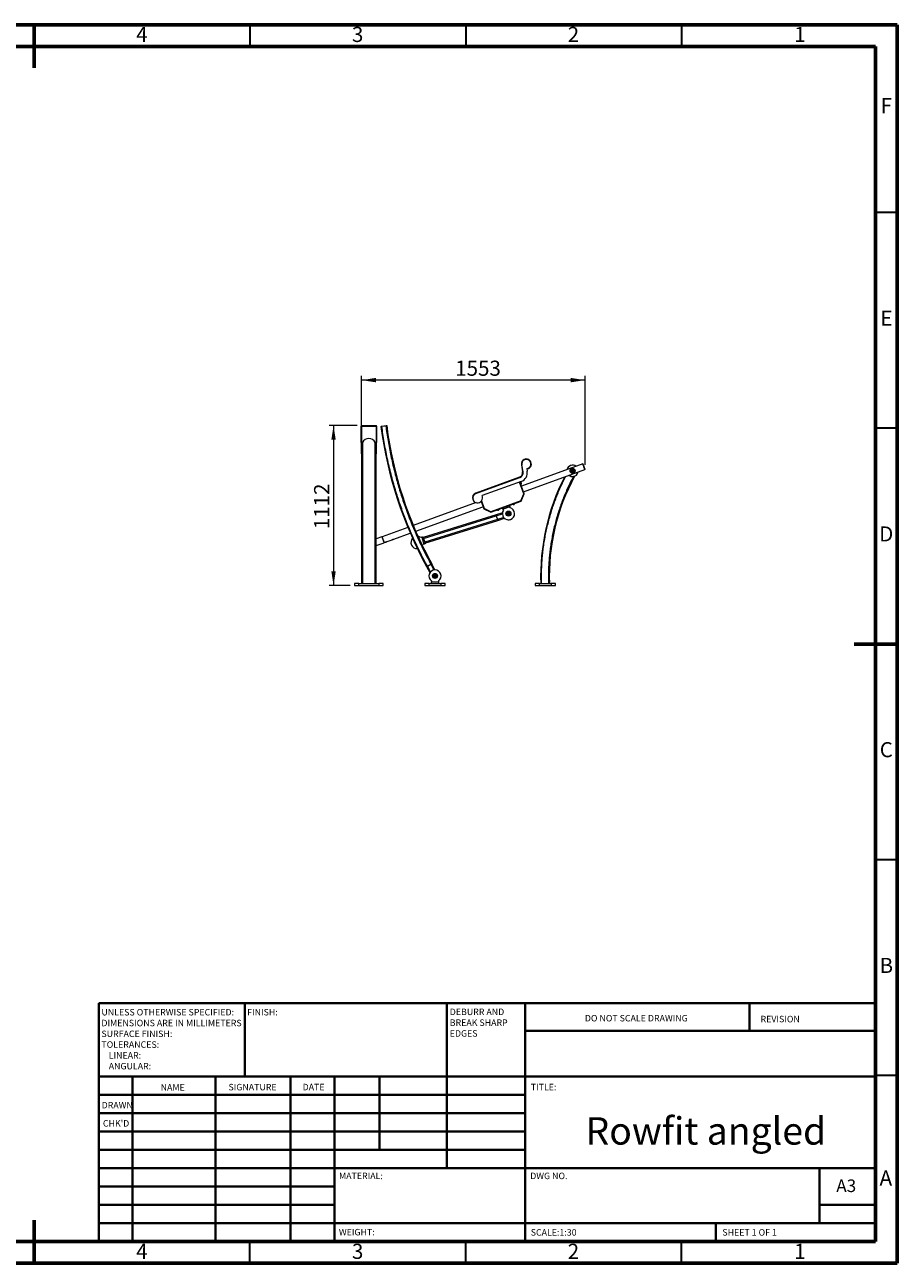
# Model space of a CAD drawing. Units: millimetres. Extents: x 15 to 415, y 5 to 292.
# Drawn here: x 213 to 415, y 5 to 292 of the extents above; entities that cross this region are included whole.
import ezdxf

# ---------------------------------------------------------------- set-up
doc = ezdxf.new("R2010")
doc.units = ezdxf.units.MM
doc.header["$PDSIZE"] = -1
doc.styles.add('SLDTEXTSTYLE0', font='TXT', dxfattribs={"width": 0.75})
doc.styles.add('SLDTEXTSTYLE1', font='TXT', dxfattribs={"width": 0.686449})
doc.styles.add('SLDTEXTSTYLE2', font='TXT', dxfattribs={"width": 0.6875})
doc.dimstyles.new('SLDDIMSTYLE0', dxfattribs={"dimtxt": 3.5, "dimasz": 3.302, "dimexe": 0, "dimexo": 0.0625, "dimgap": 0.875, "dimtad": 1, "dimlfac": 30, "dimrnd": 1e-09, "dimzin": 12, "dimdsep": 46, "dimtxsty": 'SLDTEXTSTYLE0', "dimsah": 1, "dimcen": 0.09, "dimadec": 0, "dimazin": 3, "dimtfac": 1, "dimtofl": 0, "dimtmove": 0, "dimatfit": 3, "dimfxl": 0, "dimfrac": 2, "dimtolj": 1, "dimtzin": 12, "dimarcsym": 0})

# ---------------------------------------------------------------- blocks, each defined once
blk = doc.blocks.new('SW_NOTE_0')
at = {"color": 0, "linetype": 'Continuous', "lineweight": 0, "char_height": 1.5, "attachment_point": 1, "style": 'SLDTEXTSTYLE0'}
for s, insert in [('UNLESS OTHERWISE SPECIFIED:', (0, 1.93)), ('DIMENSIONS ARE IN MILLIMETERS', (0, -0.57)), ('TOLERANCES:', (0, -5.57)), ('SURFACE FINISH:', (0, -3.07)), ('LINEAR:', (1.69, -8.07)), ('ANGULAR:', (1.69, -10.57))]:
    blk.add_mtext(s, dxfattribs=dict(at, insert=insert))
blk = doc.blocks.new('SW_NOTE_1')
at = {"color": 0, "linetype": 'Continuous', "lineweight": 0, "char_height": 1.5, "attachment_point": 1, "style": 'SLDTEXTSTYLE0'}
for s, insert in [('DEBURR AND', (0, 1.93)), ('BREAK SHARP', (0, -0.57)), ('EDGES', (0, -3.07))]:
    blk.add_mtext(s, dxfattribs=dict(at, insert=insert))
blk = doc.blocks.new('_D_2')
at = {"color": 7, "linetype": 'Continuous', "lineweight": 0}
for p, q in [((290.89, 199.22), (290.89, 210.65)), ((342.65, 209.65), (290.89, 209.65)), ((342.65, 190.03), (342.65, 210.65))]:
    blk.add_line(p, q, dxfattribs=at)
for points in [[(290.89, 209.65), (294.19, 209.14), (294.19, 210.16)], [(342.65, 209.65), (339.35, 210.16), (339.35, 209.14)]]:
    blk.add_solid(points, dxfattribs=at)
at = {"color": 7, "linetype": 'Continuous', "lineweight": 0, "insert": (312.56, 214.16), "char_height": 3.5, "attachment_point": 1, "style": 'SLDTEXTSTYLE0'}
blk.add_mtext('1553', dxfattribs=at)
blk = doc.blocks.new('_D_3')
at = {"color": 7, "linetype": 'Continuous', "lineweight": 0}
for p, q in [((289.84, 199.14), (283.38, 199.14)), ((284.38, 199.14), (284.38, 162.05)), ((288.22, 162.05), (283.38, 162.05))]:
    blk.add_line(p, q, dxfattribs=at)
for points in [[(284.38, 199.14), (283.87, 195.83), (284.89, 195.83)], [(284.38, 162.05), (284.89, 165.36), (283.87, 165.36)]]:
    blk.add_solid(points, dxfattribs=at)
at = {"color": 7, "linetype": 'Continuous', "lineweight": 0, "insert": (279.87, 175.09), "char_height": 3.5, "attachment_point": 1, "rotation": 90, "style": 'SLDTEXTSTYLE0'}
blk.add_mtext('1112', dxfattribs=at)

msp = doc.modelspace()

# ---------------------------------------------------------------- linework, layer by layer
at = {"color": 7, "linetype": 'Continuous', "lineweight": 60}
for p, q in [((15, 292), (415, 292)), ((215, 292), (215, 282)), ((415, 292), (415, 5)), ((20, 287), (410, 287)), ((410, 287), (410, 10)), ((415, 148.5), (405, 148.5)), ((410, 65.25), (410, 10)), ((215, 5), (215, 15)), ((410, 10), (20, 10)), ((410, 10), (222.8, 10)), ((415, 5), (15, 5))]:
    msp.add_line(p, q, dxfattribs=at)
at = {"color": 7, "linetype": 'Continuous', "lineweight": 30}
for p, q in [((265, 292), (265, 287)), ((315, 292), (315, 287)), ((365, 292), (365, 287)), ((415, 248.5), (410, 248.5)), ((415, 198.5), (410, 198.5)), ((415, 98.5), (410, 98.5)), ((415, 48.5), (410, 48.5)), ((265, 5), (265, 10)), ((315, 5), (315, 10)), ((365, 5), (365, 10))]:
    msp.add_line(p, q, dxfattribs=at)
at = {"color": 7, "linetype": 'Continuous', "lineweight": 15}
for p, q in [((290.84117, 199.06988), (290.7745, 199.06988)), ((290.7745, 199.06988), (290.7745, 199.00322)), ((290.7745, 199.00322), (290.84117, 199.00322)), ((290.7745, 195.21055), (290.7745, 199.00322)), ((290.84117, 199.13655), (294.2745, 199.13655)), ((290.84117, 199.00322), (290.84117, 199.13655)), ((290.84117, 199.00322), (294.2745, 199.00322)), ((290.84117, 199.00322), (290.84117, 195.21055)), ((294.2745, 199.13655), (294.2745, 199.00322)), ((294.34117, 199.06988), (294.2745, 199.06988)), ((294.2745, 199.00322), (294.34117, 199.00322)), ((294.2745, 199.00322), (294.2745, 195.21055)), ((294.34117, 199.00322), (294.34117, 199.06988)), ((294.34117, 199.00322), (294.34117, 195.21055)), ((295.42747, 199.00338), (296.55145, 199.14866)), ((295.42747, 199.00338), (295.43602, 198.93726)), ((295.56825, 198.95435), (296.49388, 199.074)), ((296.56, 199.08254), (296.55145, 199.14866)), ((290.84117, 195.21055), (290.7745, 195.21055)), ((290.7745, 195.21055), (290.7745, 192.55587)), ((290.84117, 195.21055), (290.84117, 195.16495)), ((290.84117, 195.21055), (291.07975, 195.21055)), ((290.84117, 195.16495), (291.05583, 195.16495)), ((290.84117, 195.16495), (290.84117, 194.56058)), ((294.03592, 195.21055), (294.2745, 195.21055)), ((294.05984, 195.16495), (294.2745, 195.16495)), ((294.34117, 195.21055), (294.2745, 195.21055)), ((294.2745, 195.21055), (294.2745, 195.16495)), ((294.2745, 194.56058), (294.2745, 195.16495)), ((294.34117, 192.55587), (294.34117, 195.21055)), ((290.7745, 192.55587), (290.84117, 192.55587)), ((290.88219, 194.56058), (290.84117, 194.56058)), ((290.84117, 192.55587), (290.84117, 194.56058)), ((290.87588, 194.33984), (290.84117, 194.37455)), ((290.84117, 194.13455), (290.87588, 194.16927)), ((290.89117, 194.33789), (290.8806, 194.33789)), ((290.8806, 194.17122), (290.89117, 194.17122)), ((290.89117, 194.62972), (290.89117, 162.55322)), ((294.2245, 162.55322), (294.2245, 194.61365)), ((294.23507, 194.33789), (294.2245, 194.33789)), ((294.2245, 194.17122), (294.23507, 194.17122)), ((294.22783, 194.11989), (294.2245, 194.11989)), ((294.22783, 194.33789), (294.22783, 194.59394)), ((294.22783, 194.11989), (294.22783, 194.17122)), ((294.2745, 194.56058), (294.23348, 194.56058)), ((294.2745, 194.37455), (294.23979, 194.33984)), ((294.23979, 194.16927), (294.2745, 194.13455)), ((294.2745, 194.56058), (294.2745, 192.55587)), ((294.2745, 192.55587), (294.34117, 192.55587)), ((327.90445, 190.01512), (328.19401, 188.3729)), ((342.13596, 190.24619), (327.92154, 185.07257)), ((328.2925, 188.39027), (328.00293, 190.03249)), ((329.8705, 190.90335), (329.94711, 190.96763)), ((342.23281, 190.17502), (342.17016, 190.15222)), ((327.50837, 187.18534), (317.32741, 183.47977)), ((317.36161, 183.3858), (327.54257, 187.09137)), ((328.40493, 183.74447), (342.61935, 188.91809)), ((329.13932, 189.15451), (329.24447, 188.55812)), ((329.14013, 189.14989), (329.23861, 189.16725)), ((329.1575, 189.0514), (329.25598, 189.06877)), ((339.5932, 188.69755), (339.73892, 188.82662)), ((339.63211, 188.50682), (339.5932, 188.69755)), ((339.81675, 188.44515), (339.63211, 188.50682)), ((339.73892, 188.82662), (339.92356, 188.76496)), ((339.96247, 188.57422), (339.81675, 188.44515)), ((339.92356, 188.76496), (339.96247, 188.57422)), ((342.58514, 189.01206), (342.64779, 189.03486)), ((327.87319, 186.183), (318.7845, 182.87498)), ((328.46601, 183.28427), (327.46503, 186.03444)), ((328.57356, 183.28116), (327.559, 186.06864)), ((327.65297, 186.10284), (327.83538, 185.60167)), ((327.71047, 185.98188), (327.69857, 185.97755)), ((327.83538, 185.60167), (327.74141, 185.56747)), ((327.79841, 185.41085), (327.89238, 185.44506)), ((327.85818, 185.53903), (327.87008, 185.54336)), ((317.43179, 181.25461), (302.86365, 175.95224)), ((316.63012, 181.98444), (316.72409, 182.01864)), ((318.55679, 181.56395), (319.17659, 179.86107)), ((318.63245, 181.64846), (319.25702, 179.93247)), ((320.80655, 179.03752), (327.85414, 181.60264)), ((327.77928, 181.68181), (320.81302, 179.14629)), ((320.8131, 179.14644), (327.77924, 181.68191)), ((325.91222, 180.89584), (325.91656, 180.88393)), ((326.35508, 181.04354), (326.35074, 181.05545)), ((327.50678, 181.58275), (327.50682, 181.58264)), ((327.77924, 181.68191), (328.46601, 183.28427)), ((328.46605, 183.28416), (327.77928, 181.68181)), ((327.85414, 181.60264), (328.57356, 183.28116)), ((328.46601, 183.28427), (328.46605, 183.28416)), ((303.4152, 174.64895), (319.008, 180.32427)), ((322.04006, 178.4185), (305.1707, 173.17106)), ((305.2301, 172.98009), (322.09946, 178.22753)), ((319.17659, 179.86107), (320.80655, 179.03752)), ((319.25702, 179.93247), (320.8131, 179.14644)), ((320.81302, 179.14629), (319.25702, 179.93247)), ((321.08559, 179.2455), (321.08555, 179.24561)), ((323.511, 178.87606), (322.04006, 178.4185)), ((322.09946, 178.22753), (322.37669, 177.33632)), ((322.30995, 179.58471), (322.31428, 179.57281)), ((322.7528, 179.73242), (322.74847, 179.74432)), ((325.22749, 180.29189), (323.66134, 179.72185)), ((323.74263, 179.4985), (323.66134, 179.72185)), ((324.72703, 178.66696), (324.78764, 178.85194)), ((324.85693, 178.52197), (324.72703, 178.66696)), ((324.78764, 178.85194), (324.97815, 178.89195)), ((325.04744, 178.56198), (324.85693, 178.52197)), ((324.97815, 178.89195), (325.10805, 178.74697)), ((325.10805, 178.74697), (325.04744, 178.56198)), ((325.30879, 180.06853), (325.22749, 180.29189)), ((301.60956, 175.49579), (295.62117, 173.31619)), ((322.37669, 177.33632), (305.50732, 172.08887)), ((305.56673, 171.8979), (322.43609, 177.14534)), ((322.43609, 177.14534), (323.99636, 177.63068)), ((295.58537, 173.32879), (294.2245, 172.83348)), ((295.62297, 173.31126), (295.58537, 173.32879)), ((296.75201, 172.22375), (296.74942, 172.23086)), ((296.7849, 172.23572), (297.93007, 172.65253)), ((297.96031, 172.67178), (297.96296, 172.6645)), ((298.31816, 172.79378), (298.31557, 172.8009)), ((298.35105, 172.80575), (302.16012, 174.19214)), ((304.8029, 173.2312), (304.57594, 173.1606)), ((304.8029, 173.2312), (305.29794, 171.63975)), ((305.12119, 173.3302), (305.20134, 173.07254)), ((305.2301, 172.98009), (305.50732, 172.08887)), ((294.2245, 171.30816), (296.0756, 171.9819)), ((296.0756, 171.9819), (296.09313, 172.01949)), ((296.10456, 171.98809), (296.36392, 172.08249)), ((296.39415, 172.10175), (296.39681, 172.09446)), ((305.29794, 171.63975), (305.07098, 171.56915)), ((305.50461, 170.21222), (306.26538, 168.80466)), ((305.53608, 171.99642), (305.61623, 171.73875)), ((306.12695, 166.52054), (306.94562, 166.96874)), ((307.87566, 165.68647), (307.12105, 167.06479)), ((305.95152, 166.42449), (306.70613, 165.04617)), ((307.69812, 164.29489), (307.8163, 164.44958)), ((307.77299, 164.1152), (307.69812, 164.29489)), ((307.96604, 164.0902), (307.77299, 164.1152)), ((307.8163, 164.44958), (308.00935, 164.42457)), ((308.08422, 164.24488), (307.96604, 164.0902)), ((308.00935, 164.42457), (308.08422, 164.24488)), ((289.2245, 162.55322), (289.2245, 162.05322)), ((290.2245, 162.55322), (289.2245, 162.55322)), ((289.2245, 162.05322), (290.2245, 162.05322)), ((290.2245, 162.05322), (290.2245, 162.55322)), ((290.2245, 162.55322), (294.89117, 162.55322)), ((290.2245, 162.05322), (294.89117, 162.05322)), ((294.89117, 162.55322), (294.89117, 162.05322)), ((295.89117, 162.55322), (294.89117, 162.55322)), ((294.89117, 162.05322), (295.89117, 162.05322)), ((295.89117, 162.05322), (295.89117, 162.55322)), ((305.55783, 162.55322), (305.55783, 162.05322)), ((306.55783, 162.55322), (305.55783, 162.55322)), ((305.55783, 162.05322), (306.55783, 162.05322)), ((306.55783, 162.05322), (306.55783, 162.55322)), ((306.55783, 162.55322), (309.2245, 162.55322)), ((306.55783, 162.05322), (309.2245, 162.05322)), ((307.05784, 163.12424), (307.05784, 162.88655)), ((307.05784, 162.88655), (308.7245, 162.88655)), ((307.05784, 162.55322), (307.05784, 162.88655)), ((308.7245, 163.12424), (308.7245, 162.88655)), ((308.7245, 162.88655), (308.7245, 162.55322)), ((309.2245, 162.55322), (309.2245, 162.05322)), ((310.2245, 162.55322), (309.2245, 162.55322)), ((309.2245, 162.05322), (310.2245, 162.05322)), ((310.2245, 162.05322), (310.2245, 162.55322)), ((331.11117, 162.55322), (331.11117, 162.05322)), ((332.11117, 162.55322), (331.11117, 162.55322)), ((331.11117, 162.05322), (332.11117, 162.05322)), ((332.11117, 162.05322), (332.11117, 162.55322)), ((332.11117, 162.55322), (334.77784, 162.55322)), ((332.11117, 162.05322), (334.77784, 162.05322)), ((334.77784, 162.55322), (334.77784, 162.05322)), ((335.77783, 162.55322), (334.77784, 162.55322)), ((334.77784, 162.05322), (335.77783, 162.05322)), ((335.77783, 162.05322), (335.77783, 162.55322))]:
    msp.add_line(p, q, dxfattribs=at)
at = {"color": 8, "linetype": 'Continuous', "lineweight": 15}
for p, q in [((291.15784, 162.55322), (291.15784, 195.33986)), ((293.95783, 195.33986), (293.95783, 162.55322)), ((290.87588, 194.27637), (290.87588, 194.33984)), ((290.87588, 194.16927), (290.87588, 194.27637)), ((290.8806, 194.33789), (290.8806, 194.27587)), ((290.8806, 194.27587), (290.8806, 194.17122)), ((294.23507, 194.17122), (294.23507, 194.33789)), ((294.23979, 194.33984), (294.23979, 194.16927)), ((322.09946, 178.22753), (323.50154, 178.66366)), ((323.83715, 177.79061), (322.37669, 177.33632)), ((306.83949, 165.21905), (306.12695, 166.52054)), ((306.94562, 166.96874), (307.65816, 165.66726))]:
    msp.add_line(p, q, dxfattribs=at)
at = {"color": 7, "linetype": 'Continuous', "lineweight": 40}
for p, q in [((230, 65.25), (410, 65.25)), ((230, 65.25), (230, 10)), ((263.8, 48.25), (263.8, 65.25)), ((310.6, 65.25), (310.6, 27)), ((328.8, 65.25), (328.8, 10)), ((380.8, 58.875), (380.8, 65.25)), ((410, 58.875), (328.8, 58.875)), ((410, 48.25), (230, 48.25)), ((237.8, 48.25), (237.8, 10)), ((256.99095, 48.25), (256.99095, 10)), ((274.39893, 48.25), (274.39893, 10)), ((284.6, 10), (284.6, 48.25)), ((295, 31.25), (295, 48.25)), ((328.8, 44), (230, 44)), ((328.8, 39.75), (230, 39.75)), ((328.8, 35.5), (230, 35.5)), ((328.8, 31.25), (230, 31.25)), ((284.6, 27), (230, 27)), ((284.6, 27), (410, 27)), ((397, 14.25), (397, 27)), ((284.6, 22.74993), (230, 22.74993)), ((284.6, 18.5), (230, 18.5)), ((410, 18.5), (397, 18.5)), ((230, 14.25), (410, 14.25)), ((373, 10), (373, 14.25))]:
    msp.add_line(p, q, dxfattribs=at)
at = {"color": 7, "linetype": 'Continuous', "lineweight": 15, "flags": 128}
for points in [[(342.37765, 189.58214), (342.3461, 189.66882), (342.3151, 189.75401), (342.28516, 189.83626), (342.2568, 189.91417), (342.23052, 189.98639), (342.20675, 190.0517), (342.1859, 190.10897), (342.16834, 190.15722), (342.15436, 190.19564), (342.14419, 190.22356), (342.13802, 190.24051), (342.13596, 190.24619)], [(342.64779, 189.03486), (342.64729, 189.03625), (342.64326, 189.04732), (342.63528, 189.06924), (342.6235, 189.10159), (342.60816, 189.14374), (342.58956, 189.19486), (342.56804, 189.25397), (342.54404, 189.3199), (342.51803, 189.39139), (342.49049, 189.46703), (342.46199, 189.54535), (342.43305, 189.62484), (342.40427, 189.70394), (342.37618, 189.78111), (342.34934, 189.85485), (342.32427, 189.92373), (342.30146, 189.9864), (342.28135, 190.04165), (342.26433, 190.0884), (342.25074, 190.12574), (342.24084, 190.15294), (342.23483, 190.16947), (342.23281, 190.17502), (342.23281, 190.17502)], [(342.61935, 188.91809), (342.61728, 188.92377), (342.61111, 188.94072), (342.60095, 188.96864), (342.58697, 189.00706), (342.5694, 189.05531), (342.54856, 189.11259), (342.52479, 189.17789), (342.4985, 189.25012), (342.47014, 189.32802), (342.44021, 189.41027), (342.4092, 189.49547), (342.37765, 189.58214)], [(327.87008, 185.54336), (327.86946, 185.54506), (327.86527, 185.55658), (327.85731, 185.57843), (327.846, 185.60952), (327.83189, 185.64829), (327.8157, 185.69279), (327.79822, 185.74079), (327.78035, 185.78988), (327.76298, 185.83761), (327.74698, 185.88158), (327.73315, 185.91958), (327.72218, 185.94971), (327.71463, 185.97046), (327.71087, 185.98079), (327.71047, 185.98188)], [(327.89238, 185.44506), (327.89129, 185.44807), (327.88804, 185.45698), (327.88277, 185.47145), (327.87569, 185.49093), (327.86705, 185.51466), (327.85719, 185.54174), (327.8465, 185.57112), (327.83538, 185.60167)], [(325.91656, 180.88393), (325.92205, 180.88593), (325.93827, 180.89184), (325.96439, 180.90134), (325.99911, 180.91398), (326.04068, 180.92911), (326.08703, 180.94598), (326.13582, 180.96374)], [(326.13582, 180.96374), (326.18461, 180.9815), (326.23095, 180.99836), (326.27252, 181.0135), (326.30724, 181.02613), (326.33336, 181.03564), (326.34958, 181.04154), (326.35508, 181.04354)], [(322.31428, 179.57281), (322.31978, 179.57481), (322.33599, 179.58072), (322.36212, 179.59022), (322.39683, 179.60286), (322.43841, 179.61799), (322.48475, 179.63486), (322.53354, 179.65262), (322.58233, 179.67037), (322.62868, 179.68724), (322.67025, 179.70237), (322.70497, 179.71501), (322.73109, 179.72452), (322.74731, 179.73042), (322.7528, 179.73242), (322.7528, 179.73242)], [(323.66134, 179.72185), (323.63909, 179.78296), (323.61771, 179.84172), (323.598, 179.89588), (323.58072, 179.94334), (323.56654, 179.9823), (323.55601, 180.01124), (323.54952, 180.02907), (323.54733, 180.03509)], [(325.11348, 180.60512), (325.11567, 180.5991), (325.12216, 180.58127), (325.1327, 180.55233), (325.14688, 180.51338), (325.16415, 180.46591), (325.18386, 180.41176), (325.20525, 180.353), (325.22749, 180.29189)], [(322.37669, 177.33632), (322.38828, 177.29906), (322.39942, 177.26323), (322.40969, 177.23022), (322.41869, 177.20128), (322.42608, 177.17753), (322.43157, 177.15988), (322.43495, 177.14901), (322.43609, 177.14534)], [(295.58537, 173.32879), (295.58651, 173.32568), (295.59152, 173.31191), (295.60046, 173.28736), (295.61317, 173.25242), (295.62945, 173.20769), (295.64903, 173.15389), (295.6716, 173.09189), (295.69677, 173.02274), (295.72414, 172.94755), (295.75325, 172.86756), (295.78363, 172.78408), (295.81478, 172.6985), (295.84619, 172.6122), (295.87734, 172.52661), (295.90773, 172.44314), (295.93684, 172.36315), (295.96421, 172.28796), (295.98938, 172.2188), (296.01194, 172.15681), (296.03152, 172.10301), (296.04781, 172.05827), (296.06052, 172.02334), (296.06946, 171.99879), (296.07447, 171.98501), (296.0756, 171.9819)], [(295.62117, 173.31619), (295.62324, 173.31051), (295.62941, 173.29357), (295.63957, 173.26565), (295.65355, 173.22723), (295.67112, 173.17897), (295.69196, 173.1217), (295.71573, 173.05639), (295.74202, 172.98417), (295.77037, 172.90626), (295.80031, 172.82401), (295.83132, 172.73882), (295.86287, 172.65214)], [(295.86287, 172.65214), (295.89441, 172.56547), (295.92542, 172.48028), (295.95536, 172.39802), (295.98371, 172.32012), (296.01, 172.2479), (296.03377, 172.18259), (296.05462, 172.12532), (296.07218, 172.07706), (296.08616, 172.03864), (296.09633, 172.01072), (296.10249, 171.99378), (296.10456, 171.98809)], [(296.39681, 172.09446), (296.39723, 172.09462), (296.40585, 172.09775), (296.42505, 172.10474), (296.45365, 172.11515), (296.48983, 172.12832), (296.53132, 172.14342), (296.57552, 172.15951), (296.61966, 172.17557), (296.66094, 172.1906), (296.6968, 172.20365), (296.72496, 172.2139), (296.74366, 172.22071), (296.75173, 172.22364), (296.75201, 172.22375)], [(297.96296, 172.6645), (297.96384, 172.66482), (297.97377, 172.66843), (297.99419, 172.67586), (298.02381, 172.68664), (298.06076, 172.70009), (298.10272, 172.71537), (298.14706, 172.73151), (298.191, 172.7475), (298.23176, 172.76233), (298.2668, 172.77508), (298.2939, 172.78495), (298.31137, 172.79131), (298.3181, 172.79376), (298.31816, 172.79378)], [(304.05775, 173.4027), (304.00093, 173.41629), (303.95497, 173.42537)], [(304.8029, 173.2312), (304.865, 173.25051), (304.92471, 173.26908), (304.97973, 173.2862), (305.02797, 173.30121), (305.06755, 173.31352), (305.09696, 173.32267), (305.11508, 173.3283), (305.12119, 173.3302)], [(305.2004, 173.07557), (305.20737, 173.05317), (305.21851, 173.01734), (305.2301, 172.98009)], [(305.61623, 171.73875), (305.61012, 171.73685), (305.592, 171.73122), (305.56259, 171.72207), (305.52301, 171.70976), (305.47478, 171.69475), (305.41975, 171.67764), (305.36004, 171.65906), (305.29794, 171.63975)], [(305.50732, 172.08887), (305.51891, 172.05162), (305.53006, 172.01579), (305.53703, 171.99339)]]:
    msp.add_lwpolyline(points, dxfattribs=at)
at = {"color": 7, "linetype": 'Continuous', "lineweight": 15}
for centre, radius in [((339.77784, 188.63589), 0.58333), ((339.77784, 188.63589), 0.55), ((339.77784, 188.63589), 0.33333), ((339.77784, 188.63589), 0.3), ((324.91754, 178.70696), 0.58333), ((324.91754, 178.70696), 0.55), ((324.91754, 178.70696), 0.3), ((307.89117, 164.26989), 0.58333), ((307.89117, 164.26989), 0.55), ((307.89117, 164.26989), 0.3)]:
    msp.add_circle(centre, radius, dxfattribs=at)
for centre, radius, start, end in [((386.94144, 210.76496), 92.33333, 187.3650326, 208.6998789), ((386.94144, 210.76496), 91, 187.3650326, 208.6998789), ((292.55784, 194.40627), 1.68273, 28.552259, 151.447741), ((290.8806, 194.34455), 0.00667, 225, 270), ((290.8806, 194.16455), 0.00667, 90, 135), ((294.23507, 194.34455), 0.00667, 270, 315), ((294.23507, 194.16455), 0.00667, 45, 90), ((329.05339, 190.21771), 1.16667, 40, 190), ((329.05339, 190.21771), 1.06667, 274.620621, 190), ((329.05339, 190.21771), 1.16667, 280, 40), ((339.77784, 188.63589), 1.33333, 52.0054548, 167.9945452), ((339.77784, 188.63589), 1.3, 52.9283442, 167.0716558), ((327.14355, 188.18768), 1.06667, 290, 10), ((327.14355, 188.18768), 1.16667, 290, 10), ((327.14355, 188.18768), 2.13333, 290, 10), ((383.37236, 164.15084), 51, 153.1432572, 181.7951337), ((383.37236, 164.15084), 49, 151.6999486, 181.86843), ((339.77784, 188.63589), 1.33333, 232.0054548, 278.1626012), ((339.77784, 188.63589), 1.3, 232.9283442, 347.0716558), ((339.77784, 188.63589), 0.16858, 131.5326531, 191.5326531), ((339.77784, 188.63589), 0.16858, 191.5326531, 251.5326531), ((339.77784, 188.63589), 0.16858, 71.5326531, 131.5326531), ((339.77784, 188.63589), 0.16858, 251.5326531, 311.5326531), ((339.77784, 188.63589), 0.16858, 11.5326531, 71.5326531), ((339.77784, 188.63589), 0.16858, 311.5326531, 11.5326531), ((339.77784, 188.63589), 1.33333, 278.1626012, 347.9945452), ((317.72643, 182.38346), 1.16667, 110, 200), ((317.72643, 182.38346), 1.16667, 200, 24.9171003), ((317.72643, 182.38346), 1.06667, 110, 200), ((326.10662, 181.04395), 0.24846, 220.094653, 262.0326383), ((326.10662, 181.04395), 0.24846, 317.97158, 359.905347), ((322.50435, 179.73283), 0.24846, 220.094653, 262.0326383), ((322.50435, 179.73283), 0.24846, 317.9784564, 359.905347), ((324.91754, 178.70696), 1.41667, 146.0318791, 73.9681209), ((324.91754, 178.70696), 0.16858, 161.86008, 221.86008), ((324.91754, 178.70696), 0.16858, 101.86008, 161.86008), ((324.91754, 178.70696), 0.16858, 221.86008, 281.86008), ((324.91754, 178.70696), 0.16858, 41.86008, 101.86008), ((324.91754, 178.70696), 0.16858, 281.86008, 341.86008), ((324.91754, 178.70696), 0.16858, 341.86008, 41.86008), ((324.92763, 178.61854), 1.33333, 255.3012773, 297.7122867), ((303.72952, 172.02459), 1.41667, 137.1965858, 272.7332774), ((303.72952, 172.02459), 1.41667, 53.310888, 80.7998044), ((303.71943, 172.11301), 0.58333, 194.3164655, 215.5079784), ((303.72952, 172.02459), 1.41667, 329.1300588, 341.2471299), ((305.32866, 170.11712), 0.2, 28.3908185, 55.3602655), ((306.08944, 168.70956), 0.2, 340.2286223, 28.3908185), ((307.89117, 164.26989), 1.41667, 306.0318791, 233.9681209), ((307.89117, 164.26989), 0.16858, 142.6191698, 202.6191698), ((307.89117, 164.26989), 0.16858, 202.6191698, 262.6191698), ((307.89117, 164.26989), 0.16858, 82.6191698, 142.6191698), ((307.89117, 164.26989), 0.16858, 262.6191698, 322.6191698), ((307.89117, 164.26989), 0.16858, 22.6191698, 82.6191698), ((307.89117, 164.26989), 0.16858, 322.6191698, 22.6191698)]:
    msp.add_arc(centre, radius, start, end, dxfattribs=at)
for points, knots in [([(295.3699, 198.92871), (295.37209, 198.929), (295.37648, 198.92956), (295.41068, 198.93398), (295.46101, 198.94049), (295.51678, 198.9477), (295.55363, 198.95246), (295.56825, 198.95435)], [0, 0, 0, 0, 0.214696133, 0.42938968, 0.644081744, 0.858775627, 1, 1, 1, 1]), ([(306.12695, 166.52054), (305.84393, 167.04443), (305.2779, 168.09218), (304.46714, 169.68541), (303.68441, 171.29461), (302.93275, 172.92112), (302.21192, 174.56368), (301.53587, 176.18962), (300.90272, 177.79761), (300.31098, 179.38547), (299.74834, 180.98457), (299.21518, 182.59385), (298.69223, 184.27532), (298.18401, 186.02913), (297.69512, 187.85567), (297.24412, 189.69053), (296.83122, 191.53273), (296.45629, 193.38116), (296.1205, 195.23428), (295.82019, 197.09156), (295.65223, 198.33341), (295.56825, 198.95435)], [0, 0, 0, 0, 0.052069187, 0.104134719, 0.156310359, 0.208544491, 0.260810528, 0.313160365, 0.362519259, 0.411923424, 0.461333576, 0.510751035, 0.560163602, 0.615311456, 0.670414433, 0.725500196, 0.780528581, 0.835494359, 0.890419185, 0.945207887, 1, 1, 1, 1]), ([(296.49388, 199.074), (296.51618, 199.07688), (296.56078, 199.08264), (296.62022, 199.09032), (296.66508, 199.09613), (296.68885, 199.09919), (296.69127, 199.09951), (296.69223, 199.09964)], [0, 0, 0, 0, 0.214692235, 0.429386991, 0.644079723, 0.858774581, 1, 1, 1, 1]), ([(296.49388, 199.074), (296.57271, 198.48987), (296.73036, 197.32165), (297.01006, 195.57435), (297.32149, 193.83061), (297.66786, 192.09112), (298.04826, 190.35674), (298.45481, 188.66176), (298.88523, 187.00616), (299.33705, 185.39079), (299.8187, 183.78337), (300.32987, 182.185), (300.89128, 180.5348), (301.50664, 178.83532), (302.17984, 177.08889), (302.88821, 175.35789), (303.63134, 173.64322), (304.40849, 171.94569), (305.21968, 170.26722), (306.06169, 168.60609), (306.65097, 167.51454), (306.94562, 166.96874)], [0, 0, 0, 0, 0.052069253, 0.104134693, 0.156310334, 0.208544481, 0.260810532, 0.31316038, 0.362519244, 0.411923388, 0.461333592, 0.51075106, 0.560163602, 0.615311462, 0.670414412, 0.725500188, 0.780528575, 0.835494349, 0.890419145, 0.94520792, 1, 1, 1, 1]), ([(290.88219, 194.56058), (290.88701, 194.60212), (290.90141, 194.72623), (290.95106, 194.93193), (291.02067, 195.08675), (291.05583, 195.16495)], [0, 0, 0, 0, 0.199353357, 0.595576039, 1, 1, 1, 1]), ([(291.07975, 195.21055), (291.07766, 195.20668), (291.07347, 195.19895), (291.06535, 195.1836), (291.05963, 195.17238), (291.05583, 195.16495)], [0, 0, 0, 0, 0.252276971, 0.504580846, 1, 1, 1, 1]), ([(294.05984, 195.16495), (294.05793, 195.16871), (294.05411, 195.17623), (294.0462, 195.19145), (294.04002, 195.20294), (294.03592, 195.21055)], [0, 0, 0, 0, 0.252308296, 0.504604539, 1, 1, 1, 1]), ([(294.05984, 195.16495), (294.07798, 195.12679), (294.13217, 195.0128), (294.19904, 194.81144), (294.22192, 194.64477), (294.23348, 194.56058)], [0, 0, 0, 0, 0.199360781, 0.595598651, 1, 1, 1, 1]), ([(339.96715, 187.31606), (339.74632, 186.89382), (339.3047, 186.04937), (338.68824, 184.75679), (338.10579, 183.44543), (337.56101, 182.11327), (337.05735, 180.77141), (336.59494, 179.42125), (336.17367, 178.06475), (335.79143, 176.6956), (335.44671, 175.30693), (335.14076, 173.90037), (334.87493, 172.47768), (334.65117, 171.0489), (334.46974, 169.61618), (334.33152, 168.18969), (334.23528, 166.7711), (334.18106, 165.36299), (334.16427, 163.95673), (334.18696, 163.02107), (334.1983, 162.55322)], [0, 0, 0, 0, 0.055582067, 0.111159053, 0.167020816, 0.222952049, 0.279028202, 0.334196703, 0.389412767, 0.444702968, 0.500000018, 0.556301482, 0.612597864, 0.668811778, 0.724983817, 0.781042736, 0.835974767, 0.890825995, 0.945409832, 1, 1, 1, 1]), ([(339.50349, 188.57991), (339.50011, 188.61516), (339.49491, 188.6694), (339.51609, 188.74027), (339.54254, 188.79139), (339.57922, 188.83599), (339.63634, 188.88216), (339.7205, 188.91686), (339.81154, 188.91791), (339.88217, 188.89781), (339.93339, 188.87114), (339.97776, 188.83447), (340.02501, 188.77756), (340.04148, 188.72563), (340.05218, 188.69187)], [0, 0, 0, 0, 0.1197284461, 0.1841806804, 0.250000468, 0.3158187009, 0.3802724523, 0.4999983437, 0.6197267898, 0.6841805855, 0.7499983632, 0.8158212252, 0.880272873, 1, 1, 1, 1]), ([(340.05218, 188.69187), (340.05556, 188.65661), (340.06075, 188.60237), (340.03958, 188.5315), (340.01313, 188.48038), (339.97645, 188.43578), (339.91934, 188.38961), (339.83517, 188.35491), (339.74413, 188.35386), (339.6735, 188.37396), (339.62228, 188.40063), (339.57791, 188.4373), (339.53067, 188.49421), (339.51419, 188.54614), (339.50349, 188.57991)], [0, 0, 0, 0, 0.1197281493, 0.1841811659, 0.250002888, 0.3158192053, 0.3802706933, 0.4999996206, 0.6197277699, 0.6841807865, 0.7499994498, 0.8158207103, 0.8802693498, 1, 1, 1, 1]), ([(340.12558, 187.34911), (340.09932, 187.34221), (340.05003, 187.32928), (339.99354, 187.32027), (339.96715, 187.31606)], [0, 0, 0, 0, 0.532769745, 1, 1, 1, 1]), ([(327.87687, 185.91694), (327.87575, 185.91816), (327.86292, 185.93218), (327.83103, 185.95188), (327.78433, 185.97219), (327.74309, 185.98138), (327.71909, 185.981), (327.7111, 185.98087)], [0, 0, 0, 0, 0.027165172, 0.313248373, 0.604751492, 0.868460296, 1, 1, 1, 1]), ([(327.86991, 185.54405), (327.87763, 185.55072), (327.89664, 185.56714), (327.92152, 185.60033), (327.94257, 185.64268), (327.95413, 185.67712), (327.95528, 185.69683), (327.95547, 185.70008)], [0, 0, 0, 0, 0.1677161902, 0.4127622009, 0.675313876, 0.946432088, 1, 1, 1, 1]), ([(327.95564, 185.70007), (327.95563, 185.70011), (327.95561, 185.70017), (327.95281, 185.70785), (327.94768, 185.72197), (327.93734, 185.75035), (327.92466, 185.78519), (327.91101, 185.8227), (327.89797, 185.85852), (327.8869, 185.88895), (327.87946, 185.90937), (327.876, 185.91889), (327.87662, 185.9172), (327.87675, 185.91683)], [0, 0, 0, 0, 0.077395802, 0.111045145, 0.218416784, 0.325794357, 0.433170929, 0.540546478, 0.647920621, 0.755295493, 0.862671621, 0.970047817, 1, 1, 1, 1]), ([(326.07202, 180.79792), (326.07323, 180.79836), (326.07565, 180.79924), (326.09455, 180.80612), (326.12238, 180.81625), (326.15713, 180.8289), (326.19457, 180.84252), (326.23062, 180.85564), (326.26097, 180.86669), (326.28299, 180.8747), (326.28942, 180.87706), (326.29194, 180.87795), (326.29125, 180.87771), (326.29124, 180.87771)], [0, 0, 0, 0, 0.107300791, 0.214605015, 0.321903927, 0.42920386, 0.536505498, 0.64380912, 0.751108134, 0.858409895, 0.965710541, 0.999336165, 1, 1, 1, 1]), ([(322.4698, 179.48682), (322.47101, 179.48726), (322.47343, 179.48814), (322.49228, 179.495), (322.52011, 179.50512), (322.55486, 179.51778), (322.59231, 179.53141), (322.62831, 179.54451), (322.65882, 179.55562), (322.68026, 179.56342), (322.68835, 179.56637), (322.68888, 179.56656), (322.689, 179.5666)], [0, 0, 0, 0, 0.106429674, 0.213916013, 0.321401949, 0.428888198, 0.53637443, 0.643857734, 0.7513455, 0.858830786, 0.966316528, 1, 1, 1, 1]), ([(324.97509, 178.43294), (324.93985, 178.42936), (324.88564, 178.42386), (324.81465, 178.44463), (324.76339, 178.47079), (324.71857, 178.50721), (324.67207, 178.56406), (324.6369, 178.64803), (324.63532, 178.73905), (324.65503, 178.8098), (324.6814, 178.86117), (324.71781, 178.90575), (324.77445, 178.95332), (324.82629, 178.97009), (324.85999, 178.98099)], [0, 0, 0, 0, 0.119727909, 0.184179347, 0.249998847, 0.315819538, 0.380271833, 0.500000185, 0.619728115, 0.684179553, 0.750000091, 0.815819353, 0.880271648, 1, 1, 1, 1]), ([(324.85999, 178.98099), (324.89523, 178.98456), (324.94944, 178.99007), (325.02043, 178.9693), (325.0717, 178.94314), (325.11651, 178.90672), (325.16301, 178.84987), (325.19818, 178.7659), (325.19976, 178.67487), (325.18005, 178.60412), (325.15368, 178.55275), (325.11727, 178.50818), (325.06063, 178.46061), (325.00879, 178.44384), (324.97509, 178.43294)], [0, 0, 0, 0, 0.11972983, 0.184181072, 0.250000371, 0.31582086, 0.380271524, 0.500000384, 0.619729039, 0.68418028, 0.750000587, 0.815820196, 0.880271577, 1, 1, 1, 1]), ([(296.36392, 172.08249), (296.36616, 172.08399), (296.3703, 172.08677), (296.39971, 172.10554), (296.4418, 172.13014), (296.50115, 172.16027), (296.57392, 172.1898), (296.65116, 172.21284), (296.72044, 172.22709), (296.76876, 172.23393), (296.78417, 172.23563), (296.7848, 172.23571), (296.7849, 172.23572)], [0, 0, 0, 0, 0.101459188, 0.187599634, 0.28406861, 0.393955459, 0.514029962, 0.637429315, 0.760632646, 0.878443952, 0.981114321, 1, 1, 1, 1]), ([(297.93007, 172.65253), (297.93231, 172.65403), (297.93645, 172.65681), (297.96587, 172.67557), (298.00796, 172.70017), (298.06731, 172.73031), (298.14007, 172.75984), (298.21731, 172.78287), (298.2866, 172.79713), (298.33492, 172.80396), (298.35033, 172.80567), (298.35096, 172.80574), (298.35105, 172.80575)], [0, 0, 0, 0, 0.101459202, 0.187599661, 0.28406865, 0.393955208, 0.514029941, 0.637428884, 0.760632821, 0.878443913, 0.981114296, 1, 1, 1, 1]), ([(305.95152, 166.42449), (305.95346, 166.42555), (305.95734, 166.42768), (305.98758, 166.44424), (306.0321, 166.46861), (306.08143, 166.49561), (306.11402, 166.51346), (306.12695, 166.52054)], [0, 0, 0, 0, 0.214696049, 0.429388375, 0.644080617, 0.858774073, 1, 1, 1, 1]), ([(306.94562, 166.96874), (306.96534, 166.97954), (307.00479, 167.00114), (307.05736, 167.02992), (307.09704, 167.05164), (307.11806, 167.06315), (307.1202, 167.06432), (307.12105, 167.06479)], [0, 0, 0, 0, 0.214692964, 0.429387121, 0.644079656, 0.858774531, 1, 1, 1, 1]), ([(307.63271, 164.1622), (307.62261, 164.19615), (307.60708, 164.24837), (307.61424, 164.32199), (307.63037, 164.37724), (307.65778, 164.42807), (307.70495, 164.48436), (307.78088, 164.53459), (307.87001, 164.55313), (307.94319, 164.54698), (307.99859, 164.53066), (308.04917, 164.50321), (308.10648, 164.45645), (308.13263, 164.40865), (308.14963, 164.37757)], [0, 0, 0, 0, 0.119728516, 0.184180464, 0.25000027, 0.315819852, 0.380272033, 0.499999815, 0.619728158, 0.684180387, 0.750000033, 0.81581925, 0.8802719, 1, 1, 1, 1]), ([(308.14963, 164.37757), (308.15972, 164.34362), (308.17525, 164.2914), (308.1681, 164.21778), (308.15197, 164.16253), (308.12455, 164.11171), (308.07739, 164.05541), (308.00146, 164.00518), (307.91233, 163.98664), (307.83914, 163.99279), (307.78375, 164.00911), (307.73316, 164.03656), (307.67585, 164.08332), (307.6497, 164.13112), (307.63271, 164.1622)], [0, 0, 0, 0, 0.1197283605, 0.184180349, 0.2499998758, 0.3158200372, 0.3802715308, 0.5000003361, 0.6197287546, 0.6841810138, 0.7500007816, 0.8158199737, 0.8802717056, 1, 1, 1, 1])]:
    msp.add_open_spline(points, degree=3, knots=knots, dxfattribs=at)
at = {"color": 8, "linetype": 'Continuous', "lineweight": 15}
msp.add_open_spline([(332.59749, 162.55322), (332.58614, 163.04445), (332.56346, 164.02687), (332.58372, 165.50345), (332.64393, 166.98186), (332.74842, 168.46229), (332.89529, 169.93293), (333.08404, 171.3924), (333.31367, 172.83895), (333.58511, 174.27941), (333.90009, 175.72079), (334.25903, 177.16104), (334.66236, 178.59791), (335.10735, 180.02123), (335.59319, 181.42893), (336.1162, 182.81111), (336.67395, 184.1671), (337.26738, 185.49342), (337.76125, 186.53578), (338.06973, 187.1286), (338.15547, 187.29337)], degree=3, knots=[0, 0, 0, 0, 0.057514457, 0.115023573, 0.172826586, 0.230701414, 0.288725722, 0.345810571, 0.402944586, 0.460155069, 0.517372612, 0.575629446, 0.633881069, 0.692047595, 0.750170879, 0.808177451, 0.865018198, 0.921775699, 0.978257163, 1, 1, 1, 1], dxfattribs=at)
at = {"color": 7, "linetype": 'Continuous', "lineweight": 0}
msp.add_point((342.64779, 189.03486), dxfattribs=at)

# ---------------------------------------------------------------- block references
for name, p in [('SW_NOTE_0', (230.59367, 61.98737)), ('SW_NOTE_1', (311.30922, 62.06949))]:
    msp.add_blockref(name, p, dxfattribs=at)

# ---------------------------------------------------------------- texts
for s, insert, char_height, attachment_point, style in [('4', (239.96476, 291.50877), 3.5, 2, 'SLDTEXTSTYLE0'), ('3', (289.96476, 291.50877), 3.5, 2, 'SLDTEXTSTYLE0'), ('2', (339.96476, 291.50877), 3.5, 2, 'SLDTEXTSTYLE0'), ('1', (392.46476, 291.50877), 3.5, 2, 'SLDTEXTSTYLE0'), ('F', (412.46354, 275.00877), 3.5, 2, 'SLDTEXTSTYLE0'), ('E', (412.50608, 225.75877), 3.5, 2, 'SLDTEXTSTYLE0'), ('D', (412.4599, 175.75877), 3.5, 2, 'SLDTEXTSTYLE0'), ('C', (412.46354, 125.75877), 3.5, 2, 'SLDTEXTSTYLE0'), ('B', (412.47326, 75.75877), 3.5, 2, 'SLDTEXTSTYLE0'), ('FINISH:', (264.37129, 63.91927), 1.5, 1, 'SLDTEXTSTYLE0'), ('DO NOT SCALE DRAWING', (342.61464, 62.53299), 1.5, 1, 'SLDTEXTSTYLE0'), ('REVISION', (383.32758, 62.33491), 1.5, 1, 'SLDTEXTSTYLE0'), ('NAME', (244.32224, 46.50148), 1.5, 1, 'SLDTEXTSTYLE0'), ('SIGNATURE', (260.03359, 46.56176), 1.5, 1, 'SLDTEXTSTYLE0'), ('DATE', (277.2147, 46.57618), 1.5, 1, 'SLDTEXTSTYLE0'), ('TITLE:', (330.09016, 46.57618), 1.5, 1, 'SLDTEXTSTYLE0'), ('DRAWN', (230.64336, 42.38478), 1.5, 1, 'SLDTEXTSTYLE1'), ("CHK'D", (230.93922, 38.16185), 1.5, 1, 'SLDTEXTSTYLE0'), ('Rowfit angled', (370.65449, 38.83476), 6.35, 2, 'SLDTEXTSTYLE0'), ('MATERIAL:', (285.64586, 25.98606), 1.5, 1, 'SLDTEXTSTYLE0'), ('DWG NO.', (329.953, 25.98606), 1.5, 1, 'SLDTEXTSTYLE0'), ('A', (412.36024, 26.50877), 3.5, 2, 'SLDTEXTSTYLE0'), ('A3', (400.87116, 24.40639), 2.910417, 1, 'SLDTEXTSTYLE0'), ('WEIGHT:', (285.61781, 12.94931), 1.4986, 1, 'SLDTEXTSTYLE0'), ('SCALE:1:30', (330.07397, 12.90009), 1.5, 1, 'SLDTEXTSTYLE0'), ('SHEET 1 OF 1', (374.47829, 12.90009), 1.5, 1, 'SLDTEXTSTYLE2'), ('4', (239.96476, 9.50877), 3.5, 2, 'SLDTEXTSTYLE0'), ('3', (289.96476, 9.50877), 3.5, 2, 'SLDTEXTSTYLE0'), ('2', (339.96476, 9.50877), 3.5, 2, 'SLDTEXTSTYLE0'), ('1', (392.46476, 9.50877), 3.5, 2, 'SLDTEXTSTYLE0')]:
    msp.add_mtext(s, dxfattribs=dict(at, insert=insert, char_height=char_height, attachment_point=attachment_point, style=style))

# ---------------------------------------------------------------- dimensions: what is measured, and where the dimension line sits
dim = msp.add_linear_dim(base=(290.89117, 209.64799), p1=(342.64779, 189.03486), p2=(290.89117, 198.21989), dimstyle='SLDDIMSTYLE0', dxfattribs=at)
dim.commit()
dim.dimension.update_dxf_attribs({"geometry": '_D_2', "text_midpoint": (317.73302, 209.64799), "dimtype": 160})
dim = msp.add_linear_dim(base=(284.38213, 162.05322), p1=(290.84117, 199.13655), p2=(289.2245, 162.05322), angle=90, dimstyle='SLDDIMSTYLE0', dxfattribs=at)
dim.commit()
dim.dimension.update_dxf_attribs({"geometry": '_D_3', "text_midpoint": (284.38213, 180.25889), "dimtype": 160})

doc.saveas('drawing.dxf')
